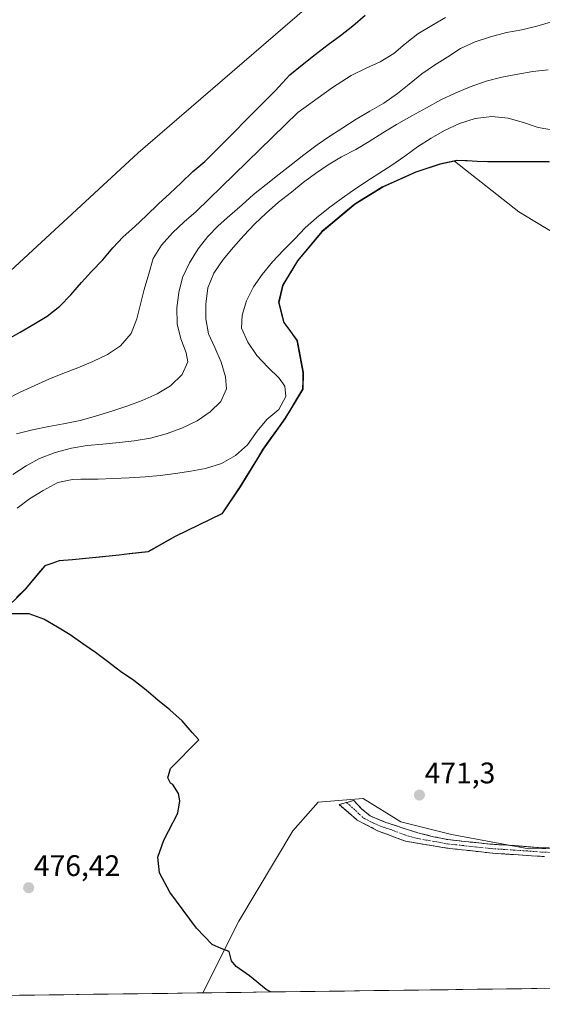
# Model space of a CAD drawing. Units: metres. Extents: x 593136 to 594741, y 4661965 to 4663838.
# Drawn here: x 593498 to 593674, y 4661967 to 4662299 of the extents above; entities that cross this region are included whole.
import ezdxf
from ezdxf.enums import TextEntityAlignment as Align

# ---------------------------------------------------------------- set-up
doc = ezdxf.new("R2010")
doc.units = ezdxf.units.M
doc.header["$MEASUREMENT"] = 0
doc.linetypes.add('TRAZO_Y_PUNTO', pattern=[1, 0.5, -0.25, 0, -0.25])
doc.linetypes.add('TRAZOSX2', pattern=[1.5, 1, -0.5])
for name, color, linetype, lineweight in [('Camino', 19, 'TRAZOSX2', 0), ('Camino Cxs', 19, 'Continuous', 0), ('Camino eje', 19, 'TRAZO_Y_PUNTO', 0), ('Carátula', 7, 'Continuous', 5), ('Comunidad autónoma', 142, 'Continuous', 30), ('Cultivos herbáceos CxS', 92, 'Continuous', 0), ('Curva de nivel maestra', 36, 'Continuous', 30), ('Curva de nivel normal', 36, 'Continuous', 0), ('Matorral CxS', 135, 'Continuous', 0), ('Municipio', 9, 'Continuous', 13), ('Municipio CxS', 142, 'Continuous', 0), ('Pastizal CxS', 92, 'Continuous', 0), ('Provincia', 19, 'Continuous', 0), ('Punto de cota en terreno', 7, 'Continuous', 0), ('Rótulo de punto de cota en terreno', 19, 'Continuous', 0)]:
    doc.layers.add(name, color=color, linetype=linetype, lineweight=lineweight)
doc.styles.add('Arial', font='txt', dxfattribs={"height": 0.2})

# ---------------------------------------------------------------- blocks, each defined once
blk = doc.blocks.new('*U156')
at = {"layer": 'Curva de nivel normal', "color": 36, "linetype": 'Continuous', "lineweight": 0}
blk.add_polyline3d([(593493.49, 4662170.64, 455), (593498.13, 4662172.99, 455), (593503.03, 4662175.28, 455), (593507.81, 4662177.37, 455), (593512.48, 4662179.26, 455), (593517.53, 4662181.23, 455), (593522.64, 4662183.34, 455), (593527.61, 4662185.7, 455), (593531.95, 4662188.7, 455), (593535.57, 4662192.84, 455), (593537.5, 4662197.76, 455), (593538.77, 4662202.71, 455), (593539.98, 4662207.6, 455), (593541.49, 4662212.96, 455), (593543.02, 4662218.06, 455), (593545.77, 4662222.55, 455), (593549.52, 4662226.77, 455), (593553.43, 4662230.47, 455), (593557.55, 4662233.91, 455), (593591.8, 4662267.35, 455), (593603.53, 4662275.73, 455), (593609.8, 4662279.81, 455), (593614.89, 4662282.25, 455), (593619.6, 4662284.47, 455), (593624.16, 4662287.21, 455), (593628.08, 4662290.51, 455), (593632.27, 4662293.89, 455), (593637.09, 4662296.65, 455), (593641.71, 4662299.39, 455)], dxfattribs=at)
blk = doc.blocks.new('5PATER')
at = {"layer": 'Carátula', "linetype": 'Continuous', "lineweight": 5}
h = blk.add_hatch(color=250, dxfattribs=at)
edge = h.paths.add_edge_path()
edge.add_ellipse((0, 0.01), major_axis=(-1.33, -1.34), ratio=0.999422, start_angle=0, end_angle=360)

msp = doc.modelspace()

# ---------------------------------------------------------------- linework, layer by layer
at = {"layer": 'Camino', "color": 19, "linetype": 'TRAZOSX2', "lineweight": 0}
for points in [[(593675.12, 4662016.36), (593657.52, 4662017.52), (593642.14, 4662019.21), (593628.16, 4662021.54), (593618.75, 4662025.08), (593611.88, 4662028.67), (593605.71, 4662033.9), (593608.21, 4662034.6)], [(593608.21, 4662034.6), (593610.7, 4662035.29), (593613.28, 4662032.52), (593616.18, 4662030.09), (593621.52, 4662027.9), (593627.42, 4662025.93), (593632.28, 4662024.42), (593637.6, 4662023.06), (593642.48, 4662022.07), (593656.66, 4662020.56), (593664.97, 4662020.05), (593672.92, 4662019.38), (593680.18, 4662019.13)]]:
    msp.add_lwpolyline(points, dxfattribs=at)
at = {"layer": 'Camino Cxs', "color": 19, "linetype": 'Continuous', "lineweight": 0}
msp.add_polyline3d([(593675.12, 4662016.36, 470.7), (593670.72, 4662016.65, 470.76), (593666.32, 4662016.94, 470.88), (593661.92, 4662017.23, 471.02), (593657.52, 4662017.52, 471.11), (593653.68, 4662017.94, 471.19), (593649.83, 4662018.37, 471.26), (593645.99, 4662018.79, 471.3), (593642.14, 4662019.21, 471.38), (593637.48, 4662019.99, 471.43), (593632.82, 4662020.76, 471.53), (593628.16, 4662021.54, 471.67), (593625.02, 4662022.72, 471.77), (593621.89, 4662023.9, 471.91), (593618.75, 4662025.08, 471.95), (593615.32, 4662026.88, 472.15), (593611.88, 4662028.67, 472.41), (593608.8, 4662031.29, 472.47), (593605.71, 4662033.9, 472.48), (593608.21, 4662034.6, 472.36), (593610.7, 4662035.29, 472.25), (593613.28, 4662032.52, 472.17), (593616.18, 4662030.09, 472), (593618.85, 4662029, 471.81), (593621.52, 4662027.9, 471.64), (593624.47, 4662026.92, 471.58), (593627.42, 4662025.93, 471.49), (593629.85, 4662025.18, 471.41), (593632.28, 4662024.42, 471.33), (593634.94, 4662023.74, 471.24), (593637.6, 4662023.06, 471.19), (593642.48, 4662022.07, 471.15), (593647.21, 4662021.57, 471.09), (593651.93, 4662021.06, 471.04), (593656.66, 4662020.56, 470.95), (593660.82, 4662020.31, 470.87), (593664.97, 4662020.05, 470.75), (593668.95, 4662019.72, 470.64), (593672.92, 4662019.38, 470.54), (593676.55, 4662019.26, 470.48)], dxfattribs=at)
at = {"layer": 'Camino eje', "color": 19, "linetype": 'TRAZO_Y_PUNTO', "lineweight": 0}
msp.add_lwpolyline([(593608.21, 4662034.6), (593611.29, 4662031.98), (593612.58, 4662030.6), (593614.03, 4662029.38), (593617.47, 4662027.59), (593620.14, 4662026.49), (593623.09, 4662025.51), (593627.79, 4662023.74), (593630.22, 4662022.98), (593632.88, 4662022.3), (593639.87, 4662021.14), (593642.31, 4662020.64), (593645.13, 4662020.34), (593652.82, 4662019.5), (593657.09, 4662019.04), (593661.25, 4662018.79), (593670.05, 4662018.21), (593674.02, 4662017.87), (593677.65, 4662017.75)], dxfattribs=at)
at = {"layer": 'Comunidad autónoma', "color": 142, "linetype": 'Continuous', "lineweight": 30}
msp.add_polyline3d([(593676.64, 4662250.69, 471.87), (593672.47, 4662250.69, 471.98), (593668.3, 4662250.69, 472.07), (593664.13, 4662250.69, 472.17), (593659.96, 4662250.69, 472.26), (593655.79, 4662250.69, 472.3), (593652.36, 4662250.86, 472.3), (593648.92, 4662251.03, 472.21), (593645.49, 4662251.2, 472.05), (593644.49, 4662250.98, 472), (593639.77, 4662249.93, 471.82), (593635.7, 4662248.6, 471.86), (593631.63, 4662247.26, 471.55), (593627.86, 4662245.57, 471.49), (593624.08, 4662243.87, 471.42), (593620.31, 4662242.18, 471.18), (593617.21, 4662240.28, 471.3), (593614.12, 4662238.37, 471.22), (593611.02, 4662236.47, 470.97), (593607.33, 4662233.38, 471.26), (593603.64, 4662230.29, 471.22), (593599.95, 4662227.2, 471.2), (593597.19, 4662223.9, 471.34), (593594.44, 4662220.59, 471.46), (593591.68, 4662217.29, 471.62), (593589.2, 4662213.23, 471.88), (593586.71, 4662209.17, 472.08), (593586, 4662206.24, 472.17), (593585.3, 4662203.32, 472.19), (593586.19, 4662199.89, 472.23), (593587.08, 4662196.47, 472.13), (593589.3, 4662193.48, 471.92), (593591.52, 4662190.5, 471.78), (593592.19, 4662186.9, 471.53), (593592.87, 4662183.3, 471.17), (593593.54, 4662179.7, 470.75), (593593.47, 4662176.85, 470.53), (593593.41, 4662173.99, 470.41), (593591.41, 4662170.69, 470.22), (593589.42, 4662167.38, 470.36), (593587.42, 4662164.08, 470.63), (593584.96, 4662160.65, 470.95), (593582.5, 4662157.23, 471.07), (593580.04, 4662153.8, 471.14), (593578.04, 4662150.54, 471.19), (593576.05, 4662147.27, 471.49), (593574.05, 4662144.01, 471.97), (593572.27, 4662141.1, 472.06), (593570.23, 4662138.05, 472.14), (593568.19, 4662135.01, 472.19), (593566.15, 4662131.96, 472.23), (593562.21, 4662130.05, 472.28), (593558.26, 4662128.15, 472.34), (593554.32, 4662126.24, 472.41), (593550.38, 4662124.34, 472.51), (593547.33, 4662122.6, 472.64), (593544.27, 4662120.87, 472.79), (593541.22, 4662119.13, 472.91), (593538.06, 4662118.79, 473.18), (593534.9, 4662118.45, 473.55), (593531.54, 4662118.08, 474.03), (593528.18, 4662117.72, 474.29), (593524.82, 4662117.35, 474.46), (593520.29, 4662116.93, 474.55), (593515.75, 4662116.5, 474.55), (593511.22, 4662116.08, 474.48), (593508.8, 4662115.26, 474.49), (593506.39, 4662114.43, 474.47), (593504.22, 4662111.85, 474.44), (593502.06, 4662109.27, 474.45), (593499.89, 4662106.69, 474.38), (593496.92, 4662103.81, 474.15)], dxfattribs=at)
at = {"layer": 'Cultivos herbáceos CxS', "color": 92, "linetype": 'Continuous', "lineweight": 0}
for points in [[(594010.35, 4662444.34, 445.67), (593963.95, 4662428.36, 445.19), (593925.59, 4662412.48, 446.5), (593897.81, 4662393.96, 447.67), (593872.67, 4662378.08, 448.83), (593852.83, 4662368.82, 450.67), (593832.98, 4662370.15, 449.22), (593806.52, 4662419.09, 442.66), (593786.68, 4662412.48, 443.52), (593728.47, 4662387.34, 447.06), (593695.4, 4662366.18, 447.26), (593662.33, 4662341.04, 448.05), (593634.54, 4662322.52, 447.77), (593605.44, 4662311.94, 446.55), (593537.97, 4662253.73, 447.29), (593454.63, 4662177, 450.09), (593438.75, 4662155.83, 450.64), (593408.33, 4662097.63, 453.06), (593377.9, 4662044.71, 453.83), (593358.05, 4662027.51, 453.63), (593328.95, 4662016.93, 453.31), (593303.82, 4661999.73, 454.11), (593267.19, 4661966.53, 455.05)], [(593695.4, 4662366.18, 447.26), (593662.33, 4662341.04, 448.05), (593634.54, 4662322.52, 447.77), (593605.44, 4662311.94, 446.55), (593537.97, 4662253.73, 447.29), (593454.63, 4662177, 450.09), (593438.75, 4662155.83, 450.64), (593408.33, 4662097.63, 453.06), (593377.9, 4662044.71, 453.83), (593358.05, 4662027.51, 453.63), (593328.95, 4662016.93, 453.31), (593303.82, 4661999.73, 454.11)], [(593491.14, 4662098.05, 475.15), (593500.05, 4662106.67, 474.96), (593506.54, 4662114.42, 474.88), (593511.38, 4662116.07, 474.9), (593524.98, 4662117.34, 474.75), (593535.06, 4662118.43, 473.95), (593541.38, 4662119.12, 473.02), (593550.54, 4662124.32, 472.57), (593566.31, 4662131.94, 472.23), (593572.42, 4662141.09, 472.13), (593574.21, 4662144, 472.1), (593580.19, 4662153.78, 471.74), (593587.58, 4662164.07, 471.63), (593593.56, 4662173.98, 471.31), (593593.7, 4662179.69, 471.2), (593591.68, 4662190.48, 471.62), (593587.23, 4662196.45, 472), (593585.46, 4662203.31, 472.27), (593586.87, 4662209.15, 472.38), (593591.83, 4662217.28, 472.42), (593600.11, 4662227.18, 472.36), (593611.18, 4662236.45, 472.07), (593620.46, 4662242.17, 472.27), (593631.78, 4662247.25, 472.3), (593639.92, 4662249.92, 472.26), (593644.65, 4662250.96, 472.3), (593666.39, 4662233.8, 471.26), (593789.42, 4662159.72, 468.44)], [(593644.65, 4662250.96, 472.3), (593639.92, 4662249.92, 472.26), (593631.78, 4662247.25, 472.3), (593620.46, 4662242.17, 472.27), (593611.18, 4662236.45, 472.07), (593600.11, 4662227.18, 472.36), (593591.83, 4662217.28, 472.42), (593586.87, 4662209.15, 472.38), (593585.46, 4662203.31, 472.27), (593587.23, 4662196.45, 472), (593591.68, 4662190.48, 471.62), (593593.7, 4662179.69, 471.2), (593593.56, 4662173.98, 471.31), (593587.58, 4662164.07, 471.63), (593580.19, 4662153.78, 471.74), (593574.21, 4662144, 472.1), (593572.42, 4662141.09, 472.13), (593566.31, 4662131.94, 472.23), (593550.54, 4662124.32, 472.57), (593541.38, 4662119.12, 473.02), (593535.06, 4662118.43, 473.95), (593524.98, 4662117.34, 474.75), (593511.38, 4662116.07, 474.9), (593506.54, 4662114.42, 474.88), (593500.05, 4662106.67, 474.96), (593491.14, 4662098.05, 475.15)], [(593644.65, 4662250.96, 472.3), (593666.39, 4662233.8, 471.26), (593789.42, 4662159.72, 468.44), (593855.56, 4662203.37, 468.31), (593882.02, 4662227.18, 468.77), (593942.88, 4662191.47, 467.39), (594022.84, 4662247.39, 467.35)], [(593698.41, 4662019.56, 470.19), (593669.82, 4662018.95, 470.85), (593643.66, 4662023.82, 471.18), (593626.63, 4662028.08, 471.46), (593613.86, 4662035.99, 472.01), (593605.52, 4662035.32, 472.51), (593598.65, 4662034.77, 472.68), (593590.14, 4662025.04, 473.1), (593571.89, 4661994.63, 474.34), (593559.77, 4661970.38, 476.34), (593423.31, 4661968.59, 479.07)], [(593986.55, 4661976, 463.32), (593984.28, 4661977.68, 463.63), (593886.06, 4662000.4, 467.04), (593852.27, 4661995.64, 467.01), (593800.78, 4662002.63, 468.98), (593784.57, 4662013.12, 468.54), (593754.01, 4662014.29, 469.51), (593729.43, 4662012.86, 469.94), (593727.02, 4662013.38, 469.91), (593698.41, 4662019.56, 470.19), (593669.82, 4662018.95, 470.85), (593643.66, 4662023.82, 471.18), (593626.63, 4662028.08, 471.46), (593613.86, 4662035.99, 472.01), (593605.52, 4662035.32, 472.51), (593598.65, 4662034.77, 472.68), (593590.14, 4662025.04, 473.1), (593571.89, 4661994.63, 474.34), (593559.77, 4661970.38, 476.34)], [(593559.77, 4661970.38, 476.34), (593423.31, 4661968.59, 479.07)]]:
    msp.add_polyline3d(points, dxfattribs=at)
at = {"layer": 'Curva de nivel maestra', "color": 36, "linetype": 'Continuous', "lineweight": 30}
for points in [[(593493.43, 4662190.52, 450), (593498.11, 4662193.27, 450), (593502.73, 4662195.95, 450), (593507.22, 4662198.68, 450), (593511.54, 4662202.07, 450), (593515.25, 4662205.83, 450), (593518.81, 4662209.97, 450), (593522.19, 4662213.71, 450), (593525.95, 4662217.66, 450), (593529.38, 4662221.67, 450), (593532.83, 4662225.41, 450), (593536.69, 4662228.77, 450), (593540.79, 4662232.61, 450), (593544.82, 4662236.51, 450), (593548.6, 4662240.01, 450), (593552.45, 4662243.64, 450), (593556.42, 4662247.47, 450), (593560.48, 4662250.84, 450), (593584.18, 4662274.7, 450), (593589.06, 4662280.09, 450), (593593.25, 4662283.41, 450), (593597.63, 4662286.93, 450), (593602.02, 4662290.33, 450), (593606.16, 4662293.31, 450), (593610.36, 4662296.56, 450), (593614.54, 4662300.14, 450)], [(593582.63, 4661970.69, 475), (593581.15, 4661971.53, 475), (593575.48, 4661976.19, 475), (593570.95, 4661979.33, 475), (593569.46, 4661981.24, 475), (593568.65, 4661984.32, 475), (593565.97, 4661985.37, 475), (593562.92, 4661986.75, 475), (593557.62, 4661992.27, 475), (593548.58, 4662004.34, 475), (593545.13, 4662010.84, 475), (593544.62, 4662016.22, 475), (593546.62, 4662021.88, 475), (593551.32, 4662030.99, 475), (593551.99, 4662035.12, 475), (593551.59, 4662037.62, 475), (593549.66, 4662040.68, 475), (593548.83, 4662041.09, 475), (593547.9, 4662042.96, 475), (593548.83, 4662046.02, 475), (593558.38, 4662055.74, 475), (593556.19, 4662058.2, 475), (593552.75, 4662062.13, 475), (593548.6, 4662065.82, 475), (593544.6, 4662069.18, 475), (593540.6, 4662072.55, 475), (593536.41, 4662075.77, 475), (593531.97, 4662078.78, 475), (593527.63, 4662082.2, 475), (593523.58, 4662085.23, 475), (593519.27, 4662088.12, 475), (593515.03, 4662091.14, 475), (593510.73, 4662093.76, 475), (593506.04, 4662096.5, 475), (593501.13, 4662098.23, 475), (593495.38, 4662098.21, 475)]]:
    msp.add_polyline3d(points, dxfattribs=at)
at = {"layer": 'Curva de nivel normal', "color": 36, "linetype": 'Continuous', "lineweight": 0}
for points in [[(593496.83, 4662158.94, 460), (593502.31, 4662160.27, 460), (593507.8, 4662161.4, 460), (593512.78, 4662162.38, 460), (593518.4, 4662163.46, 460), (593523.54, 4662164.97, 460), (593529.01, 4662166.57, 460), (593534.41, 4662168.36, 460), (593539.33, 4662170.26, 460), (593544.31, 4662172.43, 460), (593548.79, 4662175.16, 460), (593552.77, 4662178.93, 460), (593554.66, 4662183.25, 460), (593554.11, 4662186.26, 460), (593552.29, 4662191.06, 460), (593551.04, 4662196.08, 460), (593550.97, 4662201.43, 460), (593551.63, 4662206.62, 460), (593552.9, 4662211.7, 460), (593555.22, 4662216.64, 460), (593558.16, 4662221.35, 460), (593561.39, 4662225.47, 460), (593564.9, 4662229.15, 460), (593568.88, 4662232.65, 460), (593573, 4662236.23, 460), (593576.85, 4662239.66, 460), (593581.11, 4662243.11, 460), (593585.49, 4662246.57, 460), (593589.56, 4662249.68, 460), (593593.88, 4662253.07, 460), (593598.34, 4662256.4, 460), (593602.62, 4662259.32, 460), (593607.03, 4662262.19, 460), (593611.51, 4662265.12, 460), (593616.06, 4662267.8, 460), (593620.88, 4662270.55, 460), (593625.47, 4662273.75, 460), (593629.41, 4662276.92, 460), (593633.72, 4662280.44, 460), (593637.94, 4662283.3, 460), (593642.42, 4662286.17, 460), (593646.77, 4662288.96, 460), (593651.68, 4662291.19, 460), (593656.88, 4662292.91, 460), (593662.22, 4662294.36, 460), (593667.39, 4662295.29, 460), (593672.48, 4662296.47, 460), (593677.89, 4662298.06, 460)], [(593676.36, 4662281.75, 465), (593671.17, 4662281.16, 465), (593666.12, 4662280.31, 465), (593660.69, 4662279.24, 465), (593655.34, 4662277.92, 465), (593650.02, 4662276.06, 465), (593644.91, 4662273.89, 465), (593640.07, 4662271.6, 465), (593635.25, 4662268.91, 465), (593630.3, 4662266.22, 465), (593625.1, 4662263.31, 465), (593620.55, 4662260.51, 465), (593615.88, 4662257.56, 465), (593611.39, 4662254.89, 465), (593606.56, 4662252.4, 465), (593602.01, 4662249.67, 465), (593597.79, 4662246.74, 465), (593593.65, 4662243.7, 465), (593589.65, 4662240.52, 465), (593585.27, 4662237.06, 465), (593581.09, 4662233.42, 465), (593577.19, 4662229.65, 465), (593573.55, 4662225.84, 465), (593570.11, 4662221.9, 465), (593566.62, 4662217.76, 465), (593563.48, 4662213.18, 465), (593561.49, 4662208.25, 465), (593560.71, 4662202.73, 465), (593560.76, 4662197.71, 465), (593561.61, 4662192.67, 465), (593563.83, 4662188.03, 465), (593565.99, 4662183.18, 465), (593567.43, 4662178.17, 465), (593567.76, 4662174.15, 465), (593565.87, 4662169.83, 465), (593562.21, 4662166.41, 465), (593557.8, 4662163.35, 465), (593552.65, 4662160.84, 465), (593547.39, 4662158.92, 465), (593542.04, 4662157.53, 465), (593536.54, 4662156.59, 465), (593531.55, 4662156.01, 465), (593525.96, 4662155.53, 465), (593520.7, 4662155, 465), (593515.4, 4662154.08, 465), (593509.92, 4662152.68, 465), (593504.67, 4662150.69, 465), (593500.11, 4662148.22, 465), (593495.63, 4662145.22, 465)], [(593678.11, 4662261.43, 470), (593672.91, 4662262.29, 470), (593667.94, 4662263.96, 470), (593662.78, 4662265.48, 470), (593657.27, 4662266, 470), (593651.62, 4662265.31, 470), (593646.42, 4662263.6, 470), (593641.32, 4662261.23, 470), (593636.83, 4662258.69, 470), (593632.15, 4662255.75, 470), (593627.95, 4662252.63, 470), (593623.55, 4662249.57, 470), (593619.2, 4662246.77, 470), (593614.78, 4662243.97, 470), (593610.63, 4662241.12, 470), (593606.48, 4662238.2, 470), (593602.22, 4662235.08, 470), (593598.09, 4662231.77, 470), (593594.29, 4662228.41, 470), (593590.78, 4662224.79, 470), (593586.94, 4662220.9, 470), (593583.31, 4662217.02, 470), (593579.82, 4662212.75, 470), (593576.86, 4662208.57, 470), (593574.46, 4662203.82, 470), (593572.99, 4662198.99, 470), (593572.81, 4662194.56, 470), (593574.9, 4662189.84, 470), (593577.96, 4662185.44, 470), (593581.73, 4662181.47, 470), (593585.55, 4662177.76, 470), (593587.47, 4662175.08, 470), (593587.78, 4662171.6, 470), (593585.36, 4662167.12, 470), (593581.37, 4662163.81, 470), (593578.13, 4662159.88, 470), (593574.86, 4662155.29, 470), (593570.81, 4662151.65, 470), (593566, 4662148.9, 470), (593560.66, 4662147.31, 470), (593555.69, 4662146.33, 470), (593550.51, 4662145.54, 470), (593545.39, 4662144.96, 470), (593540.26, 4662144.43, 470), (593534.86, 4662144.16, 470), (593529.45, 4662143.95, 470), (593524.38, 4662143.7, 470), (593518.63, 4662143.67, 470), (593515.74, 4662143.53, 470), (593510.83, 4662142.49, 470), (593505.88, 4662139.86, 470), (593501.27, 4662137.05, 470), (593497.06, 4662133.93, 470)]]:
    msp.add_polyline3d(points, dxfattribs=at)
at = {"layer": 'Matorral CxS', "color": 135, "linetype": 'Continuous', "lineweight": 0}
for points in [[(593789.42, 4662159.72, 468.44), (593666.39, 4662233.8, 471.26), (593644.65, 4662250.96, 472.3), (593645.65, 4662251.19, 472.31), (593655.94, 4662250.68, 472.14), (593673.33, 4662250.68, 471.84), (593676.79, 4662250.68, 471.8)], [(593676.79, 4662250.68, 471.8), (593673.33, 4662250.68, 471.84), (593655.94, 4662250.68, 472.14), (593645.65, 4662251.19, 472.31), (593644.65, 4662250.96, 472.3)], [(593644.65, 4662250.96, 472.3), (593666.39, 4662233.8, 471.26), (593789.42, 4662159.72, 468.44), (593855.56, 4662203.37, 468.31), (593882.02, 4662227.18, 468.77), (593942.88, 4662191.47, 467.39), (594022.84, 4662247.39, 467.35)]]:
    msp.add_polyline3d(points, dxfattribs=at)
at = {"layer": 'Municipio', "color": 9, "linetype": 'Continuous', "lineweight": 13}
msp.add_polyline3d([(593676.64, 4662250.69, 471.87), (593672.47, 4662250.69, 471.98), (593668.3, 4662250.69, 472.07), (593664.13, 4662250.69, 472.17), (593659.96, 4662250.69, 472.26), (593655.79, 4662250.69, 472.3), (593652.36, 4662250.86, 472.3), (593648.92, 4662251.03, 472.21), (593645.49, 4662251.2, 472.05), (593644.49, 4662250.98, 472), (593639.77, 4662249.93, 471.82), (593635.7, 4662248.6, 471.86), (593631.63, 4662247.26, 471.55), (593627.86, 4662245.57, 471.49), (593624.08, 4662243.87, 471.42), (593620.31, 4662242.18, 471.18), (593617.21, 4662240.28, 471.3), (593614.12, 4662238.37, 471.22), (593611.02, 4662236.47, 470.97), (593607.33, 4662233.38, 471.26), (593603.64, 4662230.29, 471.22), (593599.95, 4662227.2, 471.2), (593597.19, 4662223.9, 471.34), (593594.44, 4662220.59, 471.46), (593591.68, 4662217.29, 471.62), (593589.2, 4662213.23, 471.88), (593586.71, 4662209.17, 472.08), (593586, 4662206.24, 472.17), (593585.3, 4662203.32, 472.19), (593586.19, 4662199.89, 472.23), (593587.08, 4662196.47, 472.13), (593589.3, 4662193.48, 471.92), (593591.52, 4662190.5, 471.78), (593592.19, 4662186.9, 471.53), (593592.87, 4662183.3, 471.17), (593593.54, 4662179.7, 470.75), (593593.47, 4662176.85, 470.53), (593593.41, 4662173.99, 470.41), (593591.41, 4662170.69, 470.22), (593589.42, 4662167.38, 470.36), (593587.42, 4662164.08, 470.63), (593584.96, 4662160.65, 470.95), (593582.5, 4662157.23, 471.07), (593580.04, 4662153.8, 471.14), (593578.04, 4662150.54, 471.19), (593576.05, 4662147.27, 471.49), (593574.05, 4662144.01, 471.97), (593572.27, 4662141.1, 472.06), (593570.23, 4662138.05, 472.14), (593568.19, 4662135.01, 472.19), (593566.15, 4662131.96, 472.23), (593562.21, 4662130.05, 472.28), (593558.26, 4662128.15, 472.34), (593554.32, 4662126.24, 472.41), (593550.38, 4662124.34, 472.51), (593547.33, 4662122.6, 472.64), (593544.27, 4662120.87, 472.79), (593541.22, 4662119.13, 472.91), (593538.06, 4662118.79, 473.18), (593534.9, 4662118.45, 473.55), (593531.54, 4662118.08, 474.03), (593528.18, 4662117.72, 474.29), (593524.82, 4662117.35, 474.46), (593520.29, 4662116.93, 474.55), (593515.75, 4662116.5, 474.55), (593511.22, 4662116.08, 474.48), (593508.8, 4662115.26, 474.49), (593506.39, 4662114.43, 474.47), (593504.22, 4662111.85, 474.44), (593502.06, 4662109.27, 474.45), (593499.89, 4662106.69, 474.38), (593496.92, 4662103.81, 474.15)], dxfattribs=at)
at = {"layer": 'Municipio CxS', "color": 142, "linetype": 'Continuous', "lineweight": 0}
for points in [[(593496.92, 4662103.81, 474.15), (593499.89, 4662106.69, 474.38), (593502.06, 4662109.27, 474.45), (593504.22, 4662111.85, 474.44), (593506.39, 4662114.43, 474.47), (593508.8, 4662115.26, 474.49), (593511.22, 4662116.08, 474.48), (593515.75, 4662116.5, 474.55), (593520.29, 4662116.93, 474.55), (593524.82, 4662117.35, 474.46), (593528.18, 4662117.72, 474.29), (593531.54, 4662118.08, 474.03), (593534.9, 4662118.45, 473.55), (593538.06, 4662118.79, 473.18), (593541.22, 4662119.13, 472.91), (593544.27, 4662120.87, 472.79), (593547.33, 4662122.6, 472.64), (593550.38, 4662124.34, 472.51), (593554.32, 4662126.24, 472.41), (593558.26, 4662128.15, 472.34), (593562.21, 4662130.05, 472.28), (593566.15, 4662131.96, 472.23), (593568.19, 4662135.01, 472.19), (593570.23, 4662138.05, 472.14), (593572.27, 4662141.1, 472.06), (593574.05, 4662144.01, 471.97), (593576.05, 4662147.27, 471.49), (593578.04, 4662150.54, 471.19), (593580.04, 4662153.8, 471.14), (593582.5, 4662157.23, 471.07), (593584.96, 4662160.65, 470.95), (593587.42, 4662164.08, 470.63), (593589.42, 4662167.38, 470.36), (593591.41, 4662170.69, 470.22), (593593.41, 4662173.99, 470.41), (593593.47, 4662176.85, 470.53), (593593.54, 4662179.7, 470.75), (593592.87, 4662183.3, 471.17), (593592.19, 4662186.9, 471.53), (593591.52, 4662190.5, 471.78), (593589.3, 4662193.48, 471.92), (593587.08, 4662196.47, 472.13), (593586.19, 4662199.89, 472.23), (593585.3, 4662203.32, 472.19), (593586, 4662206.24, 472.17), (593586.71, 4662209.17, 472.08), (593589.2, 4662213.23, 471.88), (593591.68, 4662217.29, 471.62), (593594.44, 4662220.59, 471.46), (593597.19, 4662223.9, 471.34), (593599.95, 4662227.2, 471.2), (593603.64, 4662230.29, 471.22), (593607.33, 4662233.38, 471.26), (593611.02, 4662236.47, 470.97), (593614.12, 4662238.37, 471.22), (593617.21, 4662240.28, 471.3), (593620.31, 4662242.18, 471.18), (593624.08, 4662243.87, 471.42), (593627.86, 4662245.57, 471.49), (593631.63, 4662247.26, 471.55), (593635.7, 4662248.6, 471.86), (593639.77, 4662249.93, 471.82), (593644.49, 4662250.98, 472), (593645.49, 4662251.2, 472.05), (593648.92, 4662251.03, 472.21), (593652.36, 4662250.86, 472.3), (593655.79, 4662250.69, 472.3), (593659.96, 4662250.69, 472.26), (593664.13, 4662250.69, 472.17), (593668.3, 4662250.69, 472.07), (593672.47, 4662250.69, 471.98), (593676.64, 4662250.69, 471.87)], [(593677.42, 4661971.93, 471.69), (593672.44, 4661971.87, 471.81), (593667.45, 4661971.8, 471.95), (593662.46, 4661971.74, 472.08), (593657.48, 4661971.67, 472.2), (593652.49, 4661971.6, 472.14), (593647.51, 4661971.54, 472.07), (593642.52, 4661971.47, 472.02), (593637.53, 4661971.41, 471.84), (593632.55, 4661971.34, 471.87), (593627.56, 4661971.28, 472.37), (593622.57, 4661971.21, 472.83), (593617.59, 4661971.15, 473.05), (593612.6, 4661971.08, 473.3), (593607.62, 4661971.01, 473.68), (593602.63, 4661970.95, 474.03), (593597.64, 4661970.88, 474.3), (593592.66, 4661970.82, 474.51), (593587.67, 4661970.75, 474.73), (593582.68, 4661970.69, 474.92), (593577.7, 4661970.62, 475.17), (593572.71, 4661970.55, 475.45), (593567.72, 4661970.49, 475.69), (593562.74, 4661970.42, 476.02), (593557.75, 4661970.36, 476.23), (593552.77, 4661970.29, 476.46), (593547.78, 4661970.23, 476.68), (593542.79, 4661970.16, 476.82), (593537.81, 4661970.1, 477.01), (593532.82, 4661970.03, 477.21), (593527.83, 4661969.96, 477.41), (593522.85, 4661969.9, 477.54), (593517.86, 4661969.83, 477.68), (593512.88, 4661969.77, 477.86), (593507.89, 4661969.7, 478.02), (593502.9, 4661969.64, 478.12), (593497.92, 4661969.57, 478.24)]]:
    msp.add_polyline3d(points, dxfattribs=at)
at = {"layer": 'Pastizal CxS', "color": 92, "linetype": 'Continuous', "lineweight": 0}
for points in [[(594010.35, 4662444.34, 445.67), (593963.95, 4662428.36, 445.19), (593925.59, 4662412.48, 446.5), (593897.81, 4662393.96, 447.67), (593872.67, 4662378.08, 448.83), (593852.83, 4662368.82, 450.67), (593832.98, 4662370.15, 449.22), (593806.52, 4662419.09, 442.66), (593786.68, 4662412.48, 443.52), (593728.47, 4662387.34, 447.06), (593695.4, 4662366.18, 447.26), (593662.33, 4662341.04, 448.05), (593634.54, 4662322.52, 447.77), (593605.44, 4662311.94, 446.55), (593537.97, 4662253.73, 447.29), (593454.63, 4662177, 450.09), (593438.75, 4662155.83, 450.64), (593408.33, 4662097.63, 453.06), (593377.9, 4662044.71, 453.83), (593358.05, 4662027.51, 453.63), (593328.95, 4662016.93, 453.31), (593303.82, 4661999.73, 454.11), (593267.19, 4661966.53, 455.05)], [(593303.82, 4661999.73, 454.11), (593328.95, 4662016.93, 453.31), (593358.05, 4662027.51, 453.63), (593377.9, 4662044.71, 453.83), (593408.33, 4662097.63, 453.06), (593438.75, 4662155.83, 450.64), (593454.63, 4662177, 450.09), (593537.97, 4662253.73, 447.29), (593605.44, 4662311.94, 446.55), (593634.54, 4662322.52, 447.77), (593662.33, 4662341.04, 448.05), (593695.4, 4662366.18, 447.26)], [(593676.79, 4662250.68, 471.8), (593673.33, 4662250.68, 471.84), (593655.94, 4662250.68, 472.14), (593645.65, 4662251.19, 472.31), (593644.65, 4662250.96, 472.3), (593639.92, 4662249.92, 472.26), (593631.78, 4662247.25, 472.3), (593620.46, 4662242.17, 472.27), (593611.18, 4662236.45, 472.07), (593600.11, 4662227.18, 472.36), (593591.83, 4662217.28, 472.42), (593586.87, 4662209.15, 472.38), (593585.46, 4662203.31, 472.27), (593587.23, 4662196.45, 472), (593591.68, 4662190.48, 471.62), (593593.7, 4662179.69, 471.2), (593593.56, 4662173.98, 471.31), (593587.58, 4662164.07, 471.63), (593580.19, 4662153.78, 471.74), (593574.21, 4662144, 472.1), (593572.42, 4662141.09, 472.13), (593566.31, 4662131.94, 472.23), (593550.54, 4662124.32, 472.57), (593541.38, 4662119.12, 473.02), (593535.06, 4662118.43, 473.95), (593524.98, 4662117.34, 474.75), (593511.38, 4662116.07, 474.9), (593506.54, 4662114.42, 474.88), (593500.05, 4662106.67, 474.96), (593491.14, 4662098.05, 475.15)], [(593644.65, 4662250.96, 472.3), (593639.92, 4662249.92, 472.26), (593631.78, 4662247.25, 472.3), (593620.46, 4662242.17, 472.27), (593611.18, 4662236.45, 472.07), (593600.11, 4662227.18, 472.36), (593591.83, 4662217.28, 472.42), (593586.87, 4662209.15, 472.38), (593585.46, 4662203.31, 472.27), (593587.23, 4662196.45, 472), (593591.68, 4662190.48, 471.62), (593593.7, 4662179.69, 471.2), (593593.56, 4662173.98, 471.31), (593587.58, 4662164.07, 471.63), (593580.19, 4662153.78, 471.74), (593574.21, 4662144, 472.1), (593572.42, 4662141.09, 472.13), (593566.31, 4662131.94, 472.23), (593550.54, 4662124.32, 472.57), (593541.38, 4662119.12, 473.02), (593535.06, 4662118.43, 473.95), (593524.98, 4662117.34, 474.75), (593511.38, 4662116.07, 474.9), (593506.54, 4662114.42, 474.88), (593500.05, 4662106.67, 474.96), (593491.14, 4662098.05, 475.15)], [(593676.79, 4662250.68, 471.8), (593673.33, 4662250.68, 471.84), (593655.94, 4662250.68, 472.14), (593645.65, 4662251.19, 472.31), (593644.65, 4662250.96, 472.3)], [(593986.55, 4661976, 463.32), (593984.28, 4661977.68, 463.63), (593886.06, 4662000.4, 467.04), (593852.27, 4661995.64, 467.01), (593800.78, 4662002.63, 468.98), (593784.57, 4662013.12, 468.54), (593754.01, 4662014.29, 469.51), (593729.43, 4662012.86, 469.94), (593727.02, 4662013.38, 469.91), (593698.41, 4662019.56, 470.19), (593669.82, 4662018.95, 470.85), (593643.66, 4662023.82, 471.18), (593626.63, 4662028.08, 471.46), (593613.86, 4662035.99, 472.01), (593605.52, 4662035.32, 472.51), (593598.65, 4662034.77, 472.68), (593590.14, 4662025.04, 473.1), (593571.89, 4661994.63, 474.34), (593559.77, 4661970.38, 476.34)], [(593986.55, 4661976, 463.32), (593559.77, 4661970.38, 476.34)]]:
    msp.add_polyline3d(points, dxfattribs=at)
msp.add_polyline3d([(593559.77, 4661970.38, 476.34), (593571.89, 4661994.63, 474.34), (593590.14, 4662025.04, 473.1), (593598.65, 4662034.77, 472.68), (593605.52, 4662035.32, 472.51), (593613.86, 4662035.99, 472.01), (593626.63, 4662028.08, 471.46), (593643.66, 4662023.82, 471.18), (593669.82, 4662018.95, 470.85), (593698.41, 4662019.56, 470.19), (593727.02, 4662013.38, 469.91), (593729.43, 4662012.86, 469.94), (593754.01, 4662014.29, 469.51), (593784.57, 4662013.12, 468.54), (593800.78, 4662002.63, 468.98), (593852.27, 4661995.64, 467.01), (593886.06, 4662000.4, 467.04), (593984.28, 4661977.68, 463.63), (593986.55, 4661976, 463.32), (593559.77, 4661970.38, 476.34)], close=True, dxfattribs=at)
at = {"layer": 'Provincia', "color": 19, "linetype": 'Continuous', "lineweight": 0}
msp.add_polyline3d([(593676.64, 4662250.69, 471.87), (593672.47, 4662250.69, 471.98), (593668.3, 4662250.69, 472.07), (593664.13, 4662250.69, 472.17), (593659.96, 4662250.69, 472.26), (593655.79, 4662250.69, 472.3), (593652.36, 4662250.86, 472.3), (593648.92, 4662251.03, 472.21), (593645.49, 4662251.2, 472.05), (593644.49, 4662250.98, 472), (593639.77, 4662249.93, 471.82), (593635.7, 4662248.6, 471.86), (593631.63, 4662247.26, 471.55), (593627.86, 4662245.57, 471.49), (593624.08, 4662243.87, 471.42), (593620.31, 4662242.18, 471.18), (593617.21, 4662240.28, 471.3), (593614.12, 4662238.37, 471.22), (593611.02, 4662236.47, 470.97), (593607.33, 4662233.38, 471.26), (593603.64, 4662230.29, 471.22), (593599.95, 4662227.2, 471.2), (593597.19, 4662223.9, 471.34), (593594.44, 4662220.59, 471.46), (593591.68, 4662217.29, 471.62), (593589.2, 4662213.23, 471.88), (593586.71, 4662209.17, 472.08), (593586, 4662206.24, 472.17), (593585.3, 4662203.32, 472.19), (593586.19, 4662199.89, 472.23), (593587.08, 4662196.47, 472.13), (593589.3, 4662193.48, 471.92), (593591.52, 4662190.5, 471.78), (593592.19, 4662186.9, 471.53), (593592.87, 4662183.3, 471.17), (593593.54, 4662179.7, 470.75), (593593.47, 4662176.85, 470.53), (593593.41, 4662173.99, 470.41), (593591.41, 4662170.69, 470.22), (593589.42, 4662167.38, 470.36), (593587.42, 4662164.08, 470.63), (593584.96, 4662160.65, 470.95), (593582.5, 4662157.23, 471.07), (593580.04, 4662153.8, 471.14), (593578.04, 4662150.54, 471.19), (593576.05, 4662147.27, 471.49), (593574.05, 4662144.01, 471.97), (593572.27, 4662141.1, 472.06), (593570.23, 4662138.05, 472.14), (593568.19, 4662135.01, 472.19), (593566.15, 4662131.96, 472.23), (593562.21, 4662130.05, 472.28), (593558.26, 4662128.15, 472.34), (593554.32, 4662126.24, 472.41), (593550.38, 4662124.34, 472.51), (593547.33, 4662122.6, 472.64), (593544.27, 4662120.87, 472.79), (593541.22, 4662119.13, 472.91), (593538.06, 4662118.79, 473.18), (593534.9, 4662118.45, 473.55), (593531.54, 4662118.08, 474.03), (593528.18, 4662117.72, 474.29), (593524.82, 4662117.35, 474.46), (593520.29, 4662116.93, 474.55), (593515.75, 4662116.5, 474.55), (593511.22, 4662116.08, 474.48), (593508.8, 4662115.26, 474.49), (593506.39, 4662114.43, 474.47), (593504.22, 4662111.85, 474.44), (593502.06, 4662109.27, 474.45), (593499.89, 4662106.69, 474.38), (593496.92, 4662103.81, 474.15)], dxfattribs=at)

# ---------------------------------------------------------------- block references
at = {"layer": 'Curva de nivel normal', "color": 36, "linetype": 'Continuous', "lineweight": 0}
msp.add_blockref('*U156', (0, 0), dxfattribs=at)
at = {"layer": 'Punto de cota en terreno', "linetype": 'Continuous', "lineweight": 0}
for p in [(593632.86, 4662037.12, 471.3), (593500.97, 4662005.86, 476.42)]:
    msp.add_blockref('5PATER', p, dxfattribs=at)

# ---------------------------------------------------------------- texts
at = {"layer": 'Rótulo de punto de cota en terreno', "color": 19, "linetype": 'Continuous', "lineweight": 0, "style": 'Arial'}
for s, p in [('471,3', (593634.62, 4662038.88)), ('476,42', (593502.73, 4662007.62))]:
    msp.add_text(s, height=7, dxfattribs=at).set_placement(p, align=Align.BOTTOM_LEFT)

doc.saveas('drawing.dxf')
